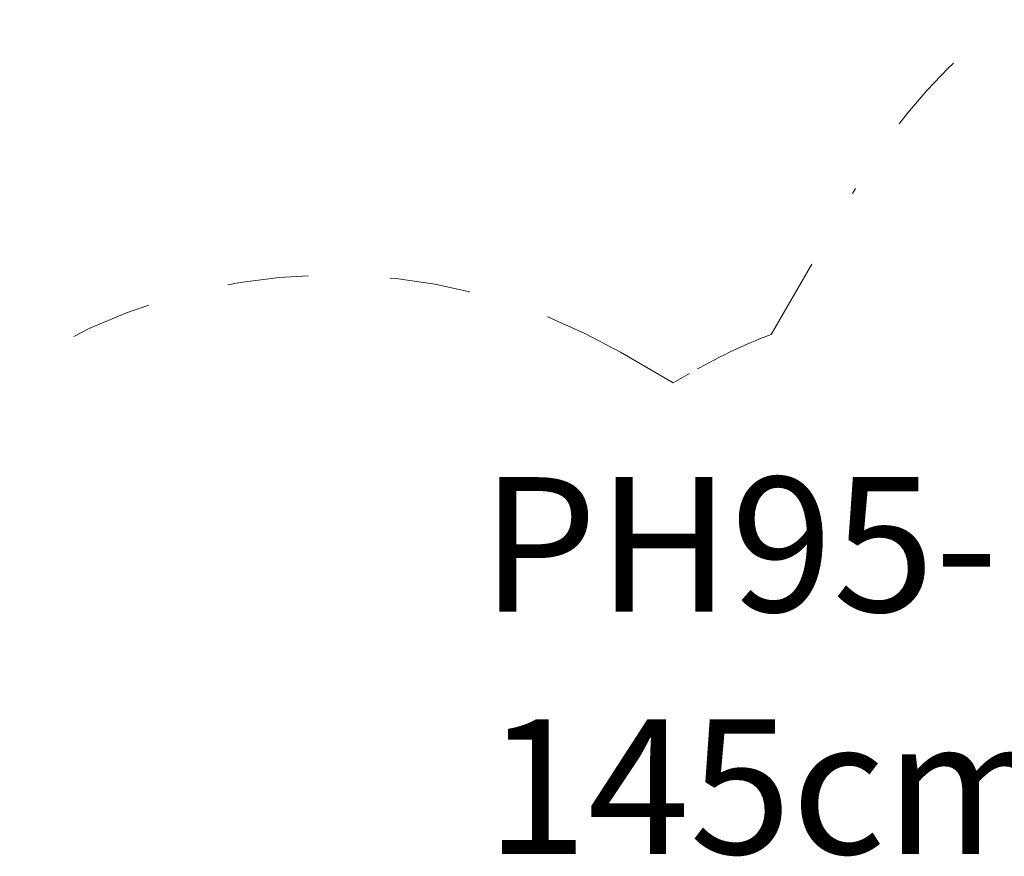
# Model space of a CAD drawing. Units: millimetres. Extents: x 280.6 to 361.2, y 152.2 to 237.4.
# Drawn here: x 330.3 to 343.1, y 191.7 to 202.6 of the extents above; entities that cross this region are included whole.
import ezdxf

# ---------------------------------------------------------------- set-up
doc = ezdxf.new("R2010")
doc.units = ezdxf.units.MM
doc.header["$MEASUREMENT"] = 0
for name, pattern in [('AI-Linetype-10', [2.116667, 1.058333, -1.058333]), ('AI-Linetype-11', [2.116667, 1.058333, -1.058333]), ('AI-Linetype-12', [2.116667, 1.058333, -1.058333]), ('AI-Linetype-13', [2.116667, 1.058333, -1.058333]), ('AI-Linetype-8', [2.116667, 1.058333, -1.058333]), ('AI-Linetype-9', [2.116667, 1.058333, -1.058333])]:
    doc.linetypes.add(name, pattern=pattern)
doc.layers.add('Ebene 1', color=7, linetype='Continuous', lineweight=0)

# ---------------------------------------------------------------- blocks, each defined once
blk = doc.blocks.new('Block_1')
at = {"layer": 'Ebene 1', "color": 250, "linetype": 'AI-Linetype-12', "lineweight": 18}
blk.add_line((340.061, 198.531), (341.16, 200.431), dxfattribs=at)
at = {"layer": 'Ebene 1', "color": 250, "linetype": 'AI-Linetype-9', "lineweight": 18}
blk.add_line((338.79, 197.903), (338.103, 198.3), dxfattribs=at)
at = {"layer": 'Ebene 1', "color": 250, "linetype": 'AI-Linetype-10', "lineweight": 18}
blk.add_line((339.001, 198.025), (338.79, 197.903), dxfattribs=at)
at = {"layer": 'Ebene 1', "color": 250, "linetype": 'AI-Linetype-13', "lineweight": 18}
blk.add_open_spline([(346.122, 204.02), (344.033, 203.584), (342.228, 202.279), (341.16, 200.431)], degree=3, dxfattribs=at)
at = {"layer": 'Ebene 1', "color": 250, "linetype": 'AI-Linetype-8', "lineweight": 18}
blk.add_open_spline([(338.103, 198.3), (335.669, 199.705), (332.654, 199.632), (330.291, 198.11)], degree=3, dxfattribs=at)
at = {"layer": 'Ebene 1', "color": 250, "linetype": 'AI-Linetype-11', "lineweight": 18}
blk.add_open_spline([(340.061, 198.531), (339.695, 198.391), (339.341, 198.222), (339.001, 198.025)], degree=3, dxfattribs=at)
blk = doc.blocks.new('Block_2')
at = {"layer": 'Ebene 1', "char_height": 0.2, "attachment_point": 7}
for s, insert in [('\\C7;\\FVAGRounded Lt Normal|b0|i0|c1;\\H1.750000;\\W1.000000;PH95-', (336.288, 194.926)), ('\\C7;\\FVAGRounded Lt Normal|b0|i0|c1;\\H1.750000;\\W1.000000;145cm', (336.351, 191.776))]:
    blk.add_mtext(s, dxfattribs=dict(at, insert=insert))

msp = doc.modelspace()

# ---------------------------------------------------------------- block references
at = {"layer": 'Ebene 1'}
for name in ['Block_1', 'Block_2']:
    msp.add_blockref(name, (0, 0), dxfattribs=at)

doc.saveas('drawing.dxf')
